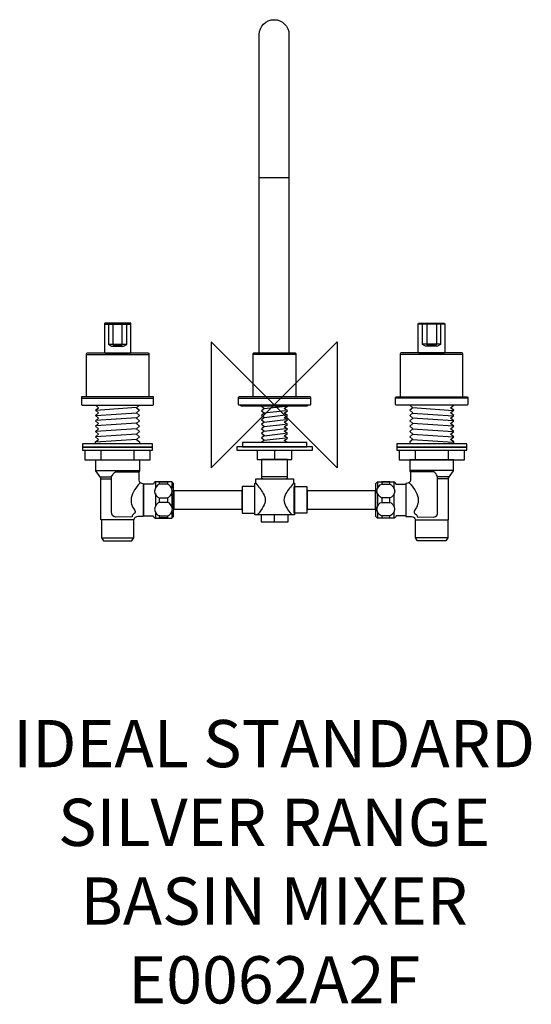
# Model space of a CAD drawing. Units: millimetres. Extents: x -161 to 163, y -381 to 245.
import ezdxf

# ---------------------------------------------------------------- set-up
doc = ezdxf.new("R2010")
doc.units = ezdxf.units.MM
doc.header["$MEASUREMENT"] = 0
for name, color, linetype in [('DETAIL', 2, 'Continuous'), ('ORIGIN', 6, 'Continuous'), ('Text', 7, 'Continuous')]:
    doc.layers.add(name, color=color, linetype=linetype)
doc.styles.add('Fastrack', font='simplex.shx')

# ---------------------------------------------------------------- blocks, each defined once
blk = doc.blocks.new('ORIGIN')
at = {"layer": 'ORIGIN'}
blk.add_lwpolyline([(-20, 20), (-20, -20), (20, 20), (20, -20)], close=True, dxfattribs=at)

msp = doc.modelspace()

# ---------------------------------------------------------------- linework, layer by layer
at = {"layer": 'DETAIL', "color": 8}
for points in [[(-121.64, -26.68), (-77.11, -26.68), (-77.11, -24.7), (-121.64, -24.7), (-121.64, -26.68)], [(77.74, -26.68), (122.27, -26.68), (122.27, -24.7), (77.74, -24.7), (77.74, -26.68)], [(-121.64, -28.76), (-77.11, -28.76), (-77.11, -26.77), (-121.64, -26.77), (-121.64, -28.76)], [(-120.09, -34.8), (-78.67, -34.8), (-78.67, -28.84), (-120.09, -28.84), (-120.09, -34.8)], [(-109.91, -34.8), (-88.85, -34.8), (-88.85, -28.84), (-109.91, -28.84), (-109.91, -34.8)], [(77.74, -28.76), (122.27, -28.76), (122.27, -26.77), (77.74, -26.77), (77.74, -28.76)], [(79.3, -34.8), (120.72, -34.8), (120.72, -28.84), (79.3, -28.84), (79.3, -34.8)], [(89.48, -34.8), (110.54, -34.8), (110.54, -28.84), (89.48, -28.84), (89.48, -34.8)], [(-63.62, -66.2), (-20.29, -66.2), (-20.29, -54.43), (-63.62, -54.43), (-63.62, -66.2)], [(20.86, -66.2), (64.22, -66.2), (64.22, -54.43), (20.86, -54.43), (20.86, -66.2)]]:
    msp.add_lwpolyline(points, close=True, dxfattribs=at)
at = {"layer": 'DETAIL'}
for points, knots in [([(-9.48, 33.37), (-9.48, 33.37), (-9.48, 235.25), (-9.48, 235.25), (-9.48, 235.25), (-9.48, 240.42), (-5.23, 244.65), (-0.03, 244.65), (-0.03, 244.65), (-0.03, 244.65), (-0.03, 244.65), (-0.03, 244.65), (-0.03, 244.65), (5.16, 244.65), (9.41, 240.42), (9.41, 235.25), (9.41, 235.25), (9.41, 235.25), (9.41, 33.37), (9.41, 33.37)], [0, 0, 0, 0, 0.2, 0.2, 0.2, 0.2, 0.4, 0.4, 0.4, 0.4, 0.6, 0.6, 0.6, 0.6, 0.8, 0.8, 0.8, 0.8, 1, 1, 1, 1]), ([(-107.18, 52.03), (-107.18, 52.03), (-91.28, 52.03), (-91.28, 52.03), (-91.28, 52.03), (-91.03, 52.03), (-90.82, 51.82), (-90.82, 51.57), (-90.82, 51.57), (-90.82, 51.57), (-90.82, 33.38), (-90.82, 33.38), (-90.82, 33.38), (-90.82, 33.13), (-91.03, 32.93), (-91.28, 32.93), (-91.28, 32.93), (-91.28, 32.93), (-107.18, 32.93), (-107.18, 32.93), (-107.18, 32.93), (-107.43, 32.93), (-107.63, 33.13), (-107.63, 33.38), (-107.63, 33.38), (-107.63, 33.38), (-107.63, 51.57), (-107.63, 51.57), (-107.63, 51.57), (-107.63, 51.82), (-107.43, 52.03), (-107.18, 52.03)], [0, 0, 0, 0, 0.125, 0.125, 0.125, 0.125, 0.25, 0.25, 0.25, 0.25, 0.375, 0.375, 0.375, 0.375, 0.5, 0.5, 0.5, 0.5, 0.625, 0.625, 0.625, 0.625, 0.75, 0.75, 0.75, 0.75, 0.875, 0.875, 0.875, 0.875, 1, 1, 1, 1]), ([(-105.01, 51.36), (-105.01, 51.36), (-105.01, 38.48), (-105.01, 38.48), (-105.01, 38.48), (-105.01, 38.48), (-103.09, 37.27), (-103.09, 37.27), (-103.09, 37.27), (-103.09, 37.27), (-95.49, 37.27), (-95.49, 37.27), (-95.49, 37.27), (-95.49, 37.27), (-93.45, 38.45), (-93.45, 38.45), (-93.45, 38.45), (-93.45, 38.45), (-93.45, 51.32), (-93.45, 51.32)], [0, 0, 0, 0, 0.2, 0.2, 0.2, 0.2, 0.4, 0.4, 0.4, 0.4, 0.6, 0.6, 0.6, 0.6, 0.8, 0.8, 0.8, 0.8, 1, 1, 1, 1]), ([(-101.92, 52.03), (-101.92, 52.03), (-96.74, 52.03), (-96.74, 52.03), (-96.74, 52.03), (-96.54, 52.03), (-96.37, 51.86), (-96.37, 51.65), (-96.37, 51.65), (-96.37, 51.65), (-96.37, 38.4), (-96.37, 38.4), (-96.37, 38.4), (-96.37, 38.19), (-96.54, 38.03), (-96.74, 38.03), (-96.74, 38.03), (-96.74, 38.03), (-101.92, 38.03), (-101.92, 38.03), (-101.92, 38.03), (-102.12, 38.03), (-102.29, 38.19), (-102.29, 38.4), (-102.29, 38.4), (-102.29, 38.4), (-102.29, 51.65), (-102.29, 51.65), (-102.29, 51.65), (-102.29, 51.86), (-102.12, 52.03), (-101.92, 52.03)], [0, 0, 0, 0, 0.125, 0.125, 0.125, 0.125, 0.25, 0.25, 0.25, 0.25, 0.375, 0.375, 0.375, 0.375, 0.5, 0.5, 0.5, 0.5, 0.625, 0.625, 0.625, 0.625, 0.75, 0.75, 0.75, 0.75, 0.875, 0.875, 0.875, 0.875, 1, 1, 1, 1]), ([(107.81, 52.03), (107.81, 52.03), (91.91, 52.03), (91.91, 52.03), (91.91, 52.03), (91.66, 52.03), (91.45, 51.82), (91.45, 51.57), (91.45, 51.57), (91.45, 51.57), (91.45, 33.38), (91.45, 33.38), (91.45, 33.38), (91.45, 33.13), (91.66, 32.93), (91.91, 32.93), (91.91, 32.93), (91.91, 32.93), (107.81, 32.93), (107.81, 32.93), (107.81, 32.93), (108.06, 32.93), (108.26, 33.13), (108.26, 33.38), (108.26, 33.38), (108.26, 33.38), (108.26, 51.57), (108.26, 51.57), (108.26, 51.57), (108.26, 51.82), (108.06, 52.03), (107.81, 52.03)], [0, 0, 0, 0, 0.125, 0.125, 0.125, 0.125, 0.25, 0.25, 0.25, 0.25, 0.375, 0.375, 0.375, 0.375, 0.5, 0.5, 0.5, 0.5, 0.625, 0.625, 0.625, 0.625, 0.75, 0.75, 0.75, 0.75, 0.875, 0.875, 0.875, 0.875, 1, 1, 1, 1]), ([(105.64, 51.36), (105.64, 51.36), (105.64, 38.48), (105.64, 38.48), (105.64, 38.48), (105.64, 38.48), (103.72, 37.27), (103.72, 37.27), (103.72, 37.27), (103.72, 37.27), (96.12, 37.27), (96.12, 37.27), (96.12, 37.27), (96.12, 37.27), (94.08, 38.45), (94.08, 38.45), (94.08, 38.45), (94.08, 38.45), (94.08, 51.32), (94.08, 51.32)], [0, 0, 0, 0, 0.2, 0.2, 0.2, 0.2, 0.4, 0.4, 0.4, 0.4, 0.6, 0.6, 0.6, 0.6, 0.8, 0.8, 0.8, 0.8, 1, 1, 1, 1]), ([(102.55, 52.03), (102.55, 52.03), (97.37, 52.03), (97.37, 52.03), (97.37, 52.03), (97.17, 52.03), (97, 51.86), (97, 51.65), (97, 51.65), (97, 51.65), (97, 38.4), (97, 38.4), (97, 38.4), (97, 38.19), (97.17, 38.03), (97.37, 38.03), (97.37, 38.03), (97.37, 38.03), (102.55, 38.03), (102.55, 38.03), (102.55, 38.03), (102.75, 38.03), (102.92, 38.19), (102.92, 38.4), (102.92, 38.4), (102.92, 38.4), (102.92, 51.65), (102.92, 51.65), (102.92, 51.65), (102.92, 51.86), (102.75, 52.03), (102.55, 52.03)], [0, 0, 0, 0, 0.125, 0.125, 0.125, 0.125, 0.25, 0.25, 0.25, 0.25, 0.375, 0.375, 0.375, 0.375, 0.5, 0.5, 0.5, 0.5, 0.625, 0.625, 0.625, 0.625, 0.75, 0.75, 0.75, 0.75, 0.875, 0.875, 0.875, 0.875, 1, 1, 1, 1]), ([(-119.09, 5.27), (-119.09, 5.27), (-119.09, 32.41), (-119.09, 32.41), (-119.09, 32.41), (-119.09, 32.76), (-118.81, 33.04), (-118.46, 33.04), (-118.46, 33.04), (-118.46, 33.04), (-80.04, 33.04), (-80.04, 33.04), (-80.04, 33.04), (-79.69, 33.04), (-79.4, 32.76), (-79.4, 32.41), (-79.4, 32.41), (-79.4, 32.41), (-79.4, 5.27), (-79.4, 5.27)], [0, 0, 0, 0, 0.2, 0.2, 0.2, 0.2, 0.4, 0.4, 0.4, 0.4, 0.6, 0.6, 0.6, 0.6, 0.8, 0.8, 0.8, 0.8, 1, 1, 1, 1]), ([(-13.25, 5.31), (-13.25, 5.31), (-13.25, 32.66), (-13.25, 32.66), (-13.25, 32.66), (-13.25, 32.88), (-13.07, 33.06), (-12.85, 33.06), (-12.85, 33.06), (-12.85, 33.06), (13.33, 33.06), (13.33, 33.06), (13.33, 33.06), (13.55, 33.06), (13.73, 32.88), (13.73, 32.66), (13.73, 32.66), (13.73, 32.66), (13.73, 5.18), (13.73, 5.18)], [0, 0, 0, 0, 0.2, 0.2, 0.2, 0.2, 0.4, 0.4, 0.4, 0.4, 0.6, 0.6, 0.6, 0.6, 0.8, 0.8, 0.8, 0.8, 1, 1, 1, 1]), ([(119.72, 5.27), (119.72, 5.27), (119.72, 32.41), (119.72, 32.41), (119.72, 32.41), (119.72, 32.76), (119.44, 33.04), (119.09, 33.04), (119.09, 33.04), (119.09, 33.04), (80.67, 33.04), (80.67, 33.04), (80.67, 33.04), (80.32, 33.04), (80.03, 32.76), (80.03, 32.41), (80.03, 32.41), (80.03, 32.41), (80.03, 5.27), (80.03, 5.27)], [0, 0, 0, 0, 0.2, 0.2, 0.2, 0.2, 0.4, 0.4, 0.4, 0.4, 0.6, 0.6, 0.6, 0.6, 0.8, 0.8, 0.8, 0.8, 1, 1, 1, 1]), ([(-121.84, 5.23), (-121.84, 5.23), (-76.87, 5.23), (-76.87, 5.23), (-76.87, 5.23), (-76.64, 5.23), (-76.45, 5.04), (-76.45, 4.81), (-76.45, 4.81), (-76.45, 4.81), (-76.45, 0.37), (-76.45, 0.37), (-76.45, 0.37), (-76.45, 0.13), (-76.64, -0.06), (-76.87, -0.06), (-76.87, -0.06), (-76.87, -0.06), (-121.84, -0.06), (-121.84, -0.06), (-121.84, -0.06), (-122.07, -0.06), (-122.26, 0.13), (-122.26, 0.37), (-122.26, 0.37), (-122.26, 0.37), (-122.26, 4.81), (-122.26, 4.81), (-122.26, 4.81), (-122.26, 5.04), (-122.07, 5.23), (-121.84, 5.23)], [0, 0, 0, 0, 0.125, 0.125, 0.125, 0.125, 0.25, 0.25, 0.25, 0.25, 0.375, 0.375, 0.375, 0.375, 0.5, 0.5, 0.5, 0.5, 0.625, 0.625, 0.625, 0.625, 0.75, 0.75, 0.75, 0.75, 0.875, 0.875, 0.875, 0.875, 1, 1, 1, 1]), ([(-22.24, 5.15), (-22.24, 5.15), (22.81, 5.15), (22.81, 5.15), (22.81, 5.15), (23.07, 5.15), (23.29, 4.93), (23.29, 4.67), (23.29, 4.67), (23.29, 4.67), (23.29, 0.48), (23.29, 0.48), (23.29, 0.48), (23.29, 0.22), (23.07, 0), (22.81, 0), (22.81, 0), (22.81, 0), (-22.24, 0), (-22.24, 0), (-22.24, 0), (-22.51, 0), (-22.73, 0.22), (-22.73, 0.48), (-22.73, 0.48), (-22.73, 0.48), (-22.73, 4.67), (-22.73, 4.67), (-22.73, 4.67), (-22.73, 4.93), (-22.51, 5.15), (-22.24, 5.15)], [0, 0, 0, 0, 0.125, 0.125, 0.125, 0.125, 0.25, 0.25, 0.25, 0.25, 0.375, 0.375, 0.375, 0.375, 0.5, 0.5, 0.5, 0.5, 0.625, 0.625, 0.625, 0.625, 0.75, 0.75, 0.75, 0.75, 0.875, 0.875, 0.875, 0.875, 1, 1, 1, 1]), ([(122.46, 5.23), (122.46, 5.23), (77.5, 5.23), (77.5, 5.23), (77.5, 5.23), (77.27, 5.23), (77.08, 5.04), (77.08, 4.81), (77.08, 4.81), (77.08, 4.81), (77.08, 0.37), (77.08, 0.37), (77.08, 0.37), (77.08, 0.13), (77.27, -0.06), (77.5, -0.06), (77.5, -0.06), (77.5, -0.06), (122.46, -0.06), (122.46, -0.06), (122.46, -0.06), (122.7, -0.06), (122.89, 0.13), (122.89, 0.37), (122.89, 0.37), (122.89, 0.37), (122.89, 4.81), (122.89, 4.81), (122.89, 4.81), (122.89, 5.04), (122.7, 5.23), (122.46, 5.23)], [0, 0, 0, 0, 0.125, 0.125, 0.125, 0.125, 0.25, 0.25, 0.25, 0.25, 0.375, 0.375, 0.375, 0.375, 0.5, 0.5, 0.5, 0.5, 0.625, 0.625, 0.625, 0.625, 0.75, 0.75, 0.75, 0.75, 0.875, 0.875, 0.875, 0.875, 1, 1, 1, 1])]:
    msp.add_open_spline(points, degree=3, knots=knots, dxfattribs=at)
for points in [[(-9.4, 144.49), (-9.4, 144.49), (9.82, 144.49), (9.82, 144.49)], [(-107.72, 51.32), (-107.72, 51.32), (-90.78, 51.32), (-90.78, 51.32)], [(108.35, 51.32), (108.35, 51.32), (91.41, 51.32), (91.41, 51.32)], [(-105.01, 38.61), (-105.01, 38.61), (-93.45, 38.61), (-93.45, 38.61)], [(105.64, 38.61), (105.64, 38.61), (94.08, 38.61), (94.08, 38.61)], [(-119.09, 32.09), (-119.09, 32.09), (-79.4, 32.09), (-79.4, 32.09)], [(-13.25, 32.34), (-13.25, 32.34), (13.81, 32.34), (13.81, 32.34)], [(119.72, 32.09), (119.72, 32.09), (80.03, 32.09), (80.03, 32.09)], [(-122.26, 4.39), (-122.26, 4.39), (-76.55, 4.39), (-76.55, 4.39)], [(-22.73, 4.26), (-22.73, 4.26), (23.29, 4.26), (23.29, 4.26)], [(122.89, 4.39), (122.89, 4.39), (77.18, 4.39), (77.18, 4.39)]]:
    msp.add_open_spline(points, degree=3, dxfattribs=at)
at = {"layer": 'DETAIL', "color": 8}
for points, knots in [([(21.28, 0.1), (21.28, 0.1), (21.28, -0.24), (21.28, -0.24), (21.28, -0.24), (21.28, -0.55), (21.03, -0.8), (20.72, -0.8), (20.72, -0.8), (20.72, -0.8), (-20.72, -0.8), (-20.72, -0.8), (-20.72, -0.8), (-21.03, -0.8), (-21.28, -0.55), (-21.28, -0.24), (-21.28, -0.24), (-21.28, -0.24), (-21.28, 0.1), (-21.28, 0.1)], [0, 0, 0, 0, 0.2, 0.2, 0.2, 0.2, 0.4, 0.4, 0.4, 0.4, 0.6, 0.6, 0.6, 0.6, 0.8, 0.8, 0.8, 0.8, 1, 1, 1, 1]), ([(-113.29, -24.68), (-113.29, -24.68), (-113.29, -23.48), (-113.29, -23.48), (-113.29, -23.48), (-113.29, -23.48), (-111.33, -21.81), (-111.33, -21.81), (-111.33, -21.81), (-111.33, -21.81), (-113.29, -20.13), (-113.29, -20.13), (-113.29, -20.13), (-113.29, -20.13), (-111.33, -18.46), (-111.33, -18.46), (-111.33, -18.46), (-111.33, -18.46), (-113.29, -16.78), (-113.29, -16.78), (-113.29, -16.78), (-113.29, -16.78), (-111.33, -15.11), (-111.33, -15.11), (-111.33, -15.11), (-111.33, -15.11), (-113.29, -13.43), (-113.29, -13.43), (-113.29, -13.43), (-113.29, -13.43), (-111.33, -11.76), (-111.33, -11.76), (-111.33, -11.76), (-111.33, -11.76), (-113.29, -10.09), (-113.29, -10.09), (-113.29, -10.09), (-113.29, -10.09), (-111.33, -8.41), (-111.33, -8.41), (-111.33, -8.41), (-111.33, -8.41), (-113.29, -6.74), (-113.29, -6.74), (-113.29, -6.74), (-113.29, -6.74), (-111.33, -5.06), (-111.33, -5.06), (-111.33, -5.06), (-111.33, -5.06), (-113.29, -3.39), (-113.29, -3.39), (-113.29, -3.39), (-113.29, -3.39), (-111.33, -1.71), (-111.33, -1.71), (-111.33, -1.71), (-111.33, -1.71), (-113.29, -0.04), (-113.29, -0.04), (-113.29, -0.04), (-113.29, -0.04), (-85.38, -0.04), (-85.38, -0.04), (-85.38, -0.04), (-85.38, -0.04), (-87.33, -1.71), (-87.33, -1.71), (-87.33, -1.71), (-87.33, -1.71), (-85.38, -3.39), (-85.38, -3.39), (-85.38, -3.39), (-85.38, -3.39), (-87.33, -5.06), (-87.33, -5.06), (-87.33, -5.06), (-87.33, -5.06), (-85.38, -6.74), (-85.38, -6.74), (-85.38, -6.74), (-85.38, -6.74), (-87.33, -8.41), (-87.33, -8.41), (-87.33, -8.41), (-87.33, -8.41), (-85.38, -10.09), (-85.38, -10.09), (-85.38, -10.09), (-85.38, -10.09), (-87.33, -11.76), (-87.33, -11.76), (-87.33, -11.76), (-87.33, -11.76), (-85.38, -13.43), (-85.38, -13.43), (-85.38, -13.43), (-85.38, -13.43), (-87.33, -15.11), (-87.33, -15.11), (-87.33, -15.11), (-87.33, -15.11), (-85.38, -16.78), (-85.38, -16.78), (-85.38, -16.78), (-85.38, -16.78), (-87.33, -18.46), (-87.33, -18.46), (-87.33, -18.46), (-87.33, -18.46), (-85.38, -20.13), (-85.38, -20.13), (-85.38, -20.13), (-85.38, -20.13), (-87.33, -21.81), (-87.33, -21.81), (-87.33, -21.81), (-87.33, -21.81), (-85.38, -23.48), (-85.38, -23.48), (-85.38, -23.48), (-85.38, -23.48), (-85.38, -24.68), (-85.38, -24.68)], [0, 0, 0, 0, 0.032258, 0.032258, 0.032258, 0.032258, 0.064516, 0.064516, 0.064516, 0.064516, 0.096774, 0.096774, 0.096774, 0.096774, 0.129032, 0.129032, 0.129032, 0.129032, 0.16129, 0.16129, 0.16129, 0.16129, 0.193548, 0.193548, 0.193548, 0.193548, 0.225806, 0.225806, 0.225806, 0.225806, 0.258065, 0.258065, 0.258065, 0.258065, 0.290323, 0.290323, 0.290323, 0.290323, 0.322581, 0.322581, 0.322581, 0.322581, 0.354839, 0.354839, 0.354839, 0.354839, 0.387097, 0.387097, 0.387097, 0.387097, 0.419355, 0.419355, 0.419355, 0.419355, 0.451613, 0.451613, 0.451613, 0.451613, 0.483871, 0.483871, 0.483871, 0.483871, 0.516129, 0.516129, 0.516129, 0.516129, 0.548387, 0.548387, 0.548387, 0.548387, 0.580645, 0.580645, 0.580645, 0.580645, 0.612903, 0.612903, 0.612903, 0.612903, 0.645161, 0.645161, 0.645161, 0.645161, 0.677419, 0.677419, 0.677419, 0.677419, 0.709677, 0.709677, 0.709677, 0.709677, 0.741935, 0.741935, 0.741935, 0.741935, 0.774194, 0.774194, 0.774194, 0.774194, 0.806452, 0.806452, 0.806452, 0.806452, 0.83871, 0.83871, 0.83871, 0.83871, 0.870968, 0.870968, 0.870968, 0.870968, 0.903226, 0.903226, 0.903226, 0.903226, 0.935484, 0.935484, 0.935484, 0.935484, 0.967742, 0.967742, 0.967742, 0.967742, 1, 1, 1, 1]), ([(-8.06, -0.82), (-8.06, -0.82), (8.43, -0.82), (8.43, -0.82), (8.43, -0.82), (8.43, -0.82), (6.29, -2.27), (6.29, -2.27), (6.29, -2.27), (6.29, -2.27), (8.43, -3.71), (8.43, -3.71), (8.43, -3.71), (8.43, -3.71), (6.29, -5.16), (6.29, -5.16), (6.29, -5.16), (6.29, -5.16), (8.43, -6.6), (8.43, -6.6), (8.43, -6.6), (8.43, -6.6), (6.29, -8.05), (6.29, -8.05), (6.29, -8.05), (6.29, -8.05), (8.43, -9.49), (8.43, -9.49), (8.43, -9.49), (8.43, -9.49), (6.29, -10.94), (6.29, -10.94), (6.29, -10.94), (6.29, -10.94), (8.43, -12.38), (8.43, -12.38), (8.43, -12.38), (8.43, -12.38), (6.29, -13.83), (6.29, -13.83), (6.29, -13.83), (6.29, -13.83), (8.43, -15.28), (8.43, -15.28), (8.43, -15.28), (8.43, -15.28), (6.29, -16.72), (6.29, -16.72), (6.29, -16.72), (6.29, -16.72), (8.43, -18.17), (8.43, -18.17), (8.43, -18.17), (8.43, -18.17), (6.29, -19.61), (6.29, -19.61), (6.29, -19.61), (6.29, -19.61), (8.43, -21.06), (8.43, -21.06), (8.43, -21.06), (8.43, -21.06), (6.29, -22.5), (6.29, -22.5), (6.29, -22.5), (6.29, -22.5), (8.12, -23.7), (8.12, -23.7), (8.12, -23.7), (8.12, -23.7), (-8.06, -23.67), (-8.06, -23.67), (-8.06, -23.67), (-8.06, -23.67), (-6.1, -22.24), (-6.1, -22.24), (-6.1, -22.24), (-6.1, -22.24), (-8.06, -20.81), (-8.06, -20.81), (-8.06, -20.81), (-8.06, -20.81), (-6.1, -19.38), (-6.1, -19.38), (-6.1, -19.38), (-6.1, -19.38), (-8.06, -17.96), (-8.06, -17.96), (-8.06, -17.96), (-8.06, -17.96), (-6.1, -16.53), (-6.1, -16.53), (-6.1, -16.53), (-6.1, -16.53), (-8.06, -15.1), (-8.06, -15.1), (-8.06, -15.1), (-8.06, -15.1), (-6.1, -13.67), (-6.1, -13.67), (-6.1, -13.67), (-6.1, -13.67), (-8.06, -12.24), (-8.06, -12.24), (-8.06, -12.24), (-8.06, -12.24), (-6.1, -10.82), (-6.1, -10.82), (-6.1, -10.82), (-6.1, -10.82), (-8.06, -9.39), (-8.06, -9.39), (-8.06, -9.39), (-8.06, -9.39), (-6.1, -7.96), (-6.1, -7.96), (-6.1, -7.96), (-6.1, -7.96), (-8.06, -6.53), (-8.06, -6.53), (-8.06, -6.53), (-8.06, -6.53), (-6.1, -5.11), (-6.1, -5.11), (-6.1, -5.11), (-6.1, -5.11), (-8.06, -3.68), (-8.06, -3.68), (-8.06, -3.68), (-8.06, -3.68), (-6.1, -2.25), (-6.1, -2.25), (-6.1, -2.25), (-6.1, -2.25), (-8.06, -0.82), (-8.06, -0.82)], [0, 0, 0, 0, 0.029412, 0.029412, 0.029412, 0.029412, 0.058824, 0.058824, 0.058824, 0.058824, 0.088235, 0.088235, 0.088235, 0.088235, 0.117647, 0.117647, 0.117647, 0.117647, 0.147059, 0.147059, 0.147059, 0.147059, 0.176471, 0.176471, 0.176471, 0.176471, 0.205882, 0.205882, 0.205882, 0.205882, 0.235294, 0.235294, 0.235294, 0.235294, 0.264706, 0.264706, 0.264706, 0.264706, 0.294118, 0.294118, 0.294118, 0.294118, 0.323529, 0.323529, 0.323529, 0.323529, 0.352941, 0.352941, 0.352941, 0.352941, 0.382353, 0.382353, 0.382353, 0.382353, 0.411765, 0.411765, 0.411765, 0.411765, 0.441176, 0.441176, 0.441176, 0.441176, 0.470588, 0.470588, 0.470588, 0.470588, 0.5, 0.5, 0.5, 0.5, 0.529412, 0.529412, 0.529412, 0.529412, 0.558824, 0.558824, 0.558824, 0.558824, 0.588235, 0.588235, 0.588235, 0.588235, 0.617647, 0.617647, 0.617647, 0.617647, 0.647059, 0.647059, 0.647059, 0.647059, 0.676471, 0.676471, 0.676471, 0.676471, 0.705882, 0.705882, 0.705882, 0.705882, 0.735294, 0.735294, 0.735294, 0.735294, 0.764706, 0.764706, 0.764706, 0.764706, 0.794118, 0.794118, 0.794118, 0.794118, 0.823529, 0.823529, 0.823529, 0.823529, 0.852941, 0.852941, 0.852941, 0.852941, 0.882353, 0.882353, 0.882353, 0.882353, 0.911765, 0.911765, 0.911765, 0.911765, 0.941176, 0.941176, 0.941176, 0.941176, 0.970588, 0.970588, 0.970588, 0.970588, 1, 1, 1, 1]), ([(113.92, -24.68), (113.92, -24.68), (113.92, -23.48), (113.92, -23.48), (113.92, -23.48), (113.92, -23.48), (111.96, -21.81), (111.96, -21.81), (111.96, -21.81), (111.96, -21.81), (113.92, -20.13), (113.92, -20.13), (113.92, -20.13), (113.92, -20.13), (111.96, -18.46), (111.96, -18.46), (111.96, -18.46), (111.96, -18.46), (113.92, -16.78), (113.92, -16.78), (113.92, -16.78), (113.92, -16.78), (111.96, -15.11), (111.96, -15.11), (111.96, -15.11), (111.96, -15.11), (113.92, -13.43), (113.92, -13.43), (113.92, -13.43), (113.92, -13.43), (111.96, -11.76), (111.96, -11.76), (111.96, -11.76), (111.96, -11.76), (113.92, -10.09), (113.92, -10.09), (113.92, -10.09), (113.92, -10.09), (111.96, -8.41), (111.96, -8.41), (111.96, -8.41), (111.96, -8.41), (113.92, -6.74), (113.92, -6.74), (113.92, -6.74), (113.92, -6.74), (111.96, -5.06), (111.96, -5.06), (111.96, -5.06), (111.96, -5.06), (113.92, -3.39), (113.92, -3.39), (113.92, -3.39), (113.92, -3.39), (111.96, -1.71), (111.96, -1.71), (111.96, -1.71), (111.96, -1.71), (113.92, -0.04), (113.92, -0.04), (113.92, -0.04), (113.92, -0.04), (86.01, -0.04), (86.01, -0.04), (86.01, -0.04), (86.01, -0.04), (87.96, -1.71), (87.96, -1.71), (87.96, -1.71), (87.96, -1.71), (86.01, -3.39), (86.01, -3.39), (86.01, -3.39), (86.01, -3.39), (87.96, -5.06), (87.96, -5.06), (87.96, -5.06), (87.96, -5.06), (86.01, -6.74), (86.01, -6.74), (86.01, -6.74), (86.01, -6.74), (87.96, -8.41), (87.96, -8.41), (87.96, -8.41), (87.96, -8.41), (86.01, -10.09), (86.01, -10.09), (86.01, -10.09), (86.01, -10.09), (87.96, -11.76), (87.96, -11.76), (87.96, -11.76), (87.96, -11.76), (86.01, -13.43), (86.01, -13.43), (86.01, -13.43), (86.01, -13.43), (87.96, -15.11), (87.96, -15.11), (87.96, -15.11), (87.96, -15.11), (86.01, -16.78), (86.01, -16.78), (86.01, -16.78), (86.01, -16.78), (87.96, -18.46), (87.96, -18.46), (87.96, -18.46), (87.96, -18.46), (86.01, -20.13), (86.01, -20.13), (86.01, -20.13), (86.01, -20.13), (87.96, -21.81), (87.96, -21.81), (87.96, -21.81), (87.96, -21.81), (86.01, -23.48), (86.01, -23.48), (86.01, -23.48), (86.01, -23.48), (86.01, -24.68), (86.01, -24.68)], [0, 0, 0, 0, 0.032258, 0.032258, 0.032258, 0.032258, 0.064516, 0.064516, 0.064516, 0.064516, 0.096774, 0.096774, 0.096774, 0.096774, 0.129032, 0.129032, 0.129032, 0.129032, 0.16129, 0.16129, 0.16129, 0.16129, 0.193548, 0.193548, 0.193548, 0.193548, 0.225806, 0.225806, 0.225806, 0.225806, 0.258065, 0.258065, 0.258065, 0.258065, 0.290323, 0.290323, 0.290323, 0.290323, 0.322581, 0.322581, 0.322581, 0.322581, 0.354839, 0.354839, 0.354839, 0.354839, 0.387097, 0.387097, 0.387097, 0.387097, 0.419355, 0.419355, 0.419355, 0.419355, 0.451613, 0.451613, 0.451613, 0.451613, 0.483871, 0.483871, 0.483871, 0.483871, 0.516129, 0.516129, 0.516129, 0.516129, 0.548387, 0.548387, 0.548387, 0.548387, 0.580645, 0.580645, 0.580645, 0.580645, 0.612903, 0.612903, 0.612903, 0.612903, 0.645161, 0.645161, 0.645161, 0.645161, 0.677419, 0.677419, 0.677419, 0.677419, 0.709677, 0.709677, 0.709677, 0.709677, 0.741935, 0.741935, 0.741935, 0.741935, 0.774194, 0.774194, 0.774194, 0.774194, 0.806452, 0.806452, 0.806452, 0.806452, 0.83871, 0.83871, 0.83871, 0.83871, 0.870968, 0.870968, 0.870968, 0.870968, 0.903226, 0.903226, 0.903226, 0.903226, 0.935484, 0.935484, 0.935484, 0.935484, 0.967742, 0.967742, 0.967742, 0.967742, 1, 1, 1, 1]), ([(-20.15, -23.73), (-20.15, -23.73), (20.64, -23.73), (20.64, -23.73), (20.64, -23.73), (20.64, -23.73), (20.64, -26.63), (20.64, -26.63), (20.64, -26.63), (20.64, -26.63), (-20.15, -26.63), (-20.15, -26.63), (-20.15, -26.63), (-20.15, -26.63), (-20.15, -23.73), (-20.15, -23.73)], [0, 0, 0, 0, 0.25, 0.25, 0.25, 0.25, 0.5, 0.5, 0.5, 0.5, 0.75, 0.75, 0.75, 0.75, 1, 1, 1, 1]), ([(-23.66, -26.63), (-23.66, -26.63), (24.33, -26.63), (24.33, -26.63), (24.33, -26.63), (24.33, -26.63), (24.33, -28.74), (24.33, -28.74), (24.33, -28.74), (24.33, -28.74), (-23.66, -28.74), (-23.66, -28.74), (-23.66, -28.74), (-23.66, -28.74), (-23.66, -26.63), (-23.66, -26.63)], [0, 0, 0, 0, 0.25, 0.25, 0.25, 0.25, 0.5, 0.5, 0.5, 0.5, 0.75, 0.75, 0.75, 0.75, 1, 1, 1, 1]), ([(-10.76, -28.83), (-10.76, -28.83), (11.17, -28.83), (11.17, -28.83), (11.17, -28.83), (11.17, -28.83), (11.17, -34.63), (11.17, -34.63), (11.17, -34.63), (11.17, -34.63), (-10.76, -34.63), (-10.76, -34.63), (-10.76, -34.63), (-10.76, -34.63), (-10.76, -28.83), (-10.76, -28.83)], [0, 0, 0, 0, 0.25, 0.25, 0.25, 0.25, 0.5, 0.5, 0.5, 0.5, 0.75, 0.75, 0.75, 0.75, 1, 1, 1, 1]), ([(-85.37, -34.71), (-85.37, -34.71), (-113.22, -34.81), (-113.22, -34.81), (-113.22, -34.81), (-113.22, -34.81), (-113.22, -41.78), (-113.22, -41.78), (-113.22, -41.78), (-113.22, -41.78), (-109.9, -46.28), (-109.9, -46.28), (-109.9, -46.28), (-109.9, -46.28), (-109.9, -72.83), (-109.9, -72.83), (-109.9, -72.83), (-109.9, -72.83), (-89.04, -72.83), (-89.04, -72.83), (-89.04, -72.83), (-88.8, -71.8), (-87.62, -71.01), (-86.55, -70.81), (-86.55, -70.81), (-86.55, -70.81), (-82.99, -70.81), (-82.99, -70.81), (-82.99, -70.81), (-82.99, -70.81), (-82.99, -49.95), (-82.99, -49.95), (-82.99, -49.95), (-84.77, -49.83), (-85.84, -49.01), (-85.84, -47.82), (-85.84, -47.82), (-85.84, -47.82), (-85.84, -42.84), (-85.84, -42.84), (-85.84, -42.84), (-85.84, -42.84), (-85.37, -41.78), (-85.37, -41.78), (-85.37, -41.78), (-85.37, -41.78), (-85.37, -34.71), (-85.37, -34.71)], [0, 0, 0, 0, 0.083333, 0.083333, 0.083333, 0.083333, 0.166667, 0.166667, 0.166667, 0.166667, 0.25, 0.25, 0.25, 0.25, 0.333333, 0.333333, 0.333333, 0.333333, 0.416667, 0.416667, 0.416667, 0.416667, 0.5, 0.5, 0.5, 0.5, 0.583333, 0.583333, 0.583333, 0.583333, 0.666667, 0.666667, 0.666667, 0.666667, 0.75, 0.75, 0.75, 0.75, 0.833333, 0.833333, 0.833333, 0.833333, 0.916667, 0.916667, 0.916667, 0.916667, 1, 1, 1, 1]), ([(-8.06, -34.62), (-8.06, -34.62), (8.43, -34.62), (8.43, -34.62), (8.43, -34.62), (8.43, -34.62), (8.43, -46.37), (8.43, -46.37), (8.43, -46.37), (8.43, -46.37), (7.13, -46.87), (7.13, -46.87), (7.13, -46.87), (7.13, -46.87), (-6.81, -46.87), (-6.81, -46.87), (-6.81, -46.87), (-6.81, -46.87), (-8.06, -46.37), (-8.06, -46.37), (-8.06, -46.37), (-8.06, -46.37), (-8.06, -34.62), (-8.06, -34.62)], [0, 0, 0, 0, 0.166667, 0.166667, 0.166667, 0.166667, 0.333333, 0.333333, 0.333333, 0.333333, 0.5, 0.5, 0.5, 0.5, 0.666667, 0.666667, 0.666667, 0.666667, 0.833333, 0.833333, 0.833333, 0.833333, 1, 1, 1, 1]), ([(86, -34.71), (86, -34.71), (113.85, -34.81), (113.85, -34.81), (113.85, -34.81), (113.85, -34.81), (113.85, -41.78), (113.85, -41.78), (113.85, -41.78), (113.85, -41.78), (110.53, -46.28), (110.53, -46.28), (110.53, -46.28), (110.53, -46.28), (110.53, -72.83), (110.53, -72.83), (110.53, -72.83), (110.53, -72.83), (89.67, -72.83), (89.67, -72.83), (89.67, -72.83), (89.43, -71.8), (88.25, -71.01), (87.18, -70.81), (87.18, -70.81), (87.18, -70.81), (83.62, -70.81), (83.62, -70.81), (83.62, -70.81), (83.62, -70.81), (83.62, -49.95), (83.62, -49.95), (83.62, -49.95), (85.4, -49.83), (86.47, -49.01), (86.47, -47.82), (86.47, -47.82), (86.47, -47.82), (86.47, -42.84), (86.47, -42.84), (86.47, -42.84), (86.47, -42.84), (86, -41.78), (86, -41.78), (86, -41.78), (86, -41.78), (86, -34.71), (86, -34.71)], [0, 0, 0, 0, 0.083333, 0.083333, 0.083333, 0.083333, 0.166667, 0.166667, 0.166667, 0.166667, 0.25, 0.25, 0.25, 0.25, 0.333333, 0.333333, 0.333333, 0.333333, 0.416667, 0.416667, 0.416667, 0.416667, 0.5, 0.5, 0.5, 0.5, 0.583333, 0.583333, 0.583333, 0.583333, 0.666667, 0.666667, 0.666667, 0.666667, 0.75, 0.75, 0.75, 0.75, 0.833333, 0.833333, 0.833333, 0.833333, 0.916667, 0.916667, 0.916667, 0.916667, 1, 1, 1, 1]), ([(-85, -49.36), (-87.78, -52.3), (-90.01, -55.42), (-90.66, -58.98), (-90.66, -58.98), (-91.16, -61.7), (-90.26, -64.42), (-88.45, -67), (-88.45, -67), (-87, -68.92), (-90.59, -69.31), (-90.11, -71.09), (-90.11, -71.09), (-90.11, -71.09), (-100.47, -71.15), (-100.47, -71.15), (-100.47, -71.15), (-102.46, -71.17), (-103.1, -69.45), (-103.1, -67.83), (-103.1, -67.83), (-103.1, -67.83), (-103.1, -45.49), (-103.1, -45.49), (-103.1, -45.49), (-103.1, -45.49), (-102.4, -44.31), (-102.4, -44.31), (-102.4, -44.31), (-101.8, -43.28), (-101.05, -42.37), (-99.85, -42.37), (-99.85, -42.37), (-99.85, -42.37), (-85.76, -42.37), (-85.76, -42.37)], [0, 0, 0, 0, 0.111111, 0.111111, 0.111111, 0.111111, 0.222222, 0.222222, 0.222222, 0.222222, 0.333333, 0.333333, 0.333333, 0.333333, 0.444444, 0.444444, 0.444444, 0.444444, 0.555556, 0.555556, 0.555556, 0.555556, 0.666667, 0.666667, 0.666667, 0.666667, 0.777778, 0.777778, 0.777778, 0.777778, 0.888889, 0.888889, 0.888889, 0.888889, 1, 1, 1, 1]), ([(85.63, -49.36), (88.41, -52.3), (90.64, -55.42), (91.29, -58.98), (91.29, -58.98), (91.79, -61.7), (90.89, -64.42), (89.08, -67), (89.08, -67), (87.63, -68.92), (91.22, -69.31), (90.74, -71.09), (90.74, -71.09), (90.74, -71.09), (101.1, -71.15), (101.1, -71.15), (101.1, -71.15), (103.09, -71.17), (103.72, -69.45), (103.72, -67.83), (103.72, -67.83), (103.72, -67.83), (103.72, -45.49), (103.72, -45.49), (103.72, -45.49), (103.72, -45.49), (103.03, -44.31), (103.03, -44.31), (103.03, -44.31), (102.43, -43.28), (101.68, -42.37), (100.48, -42.37), (100.48, -42.37), (100.48, -42.37), (86.39, -42.37), (86.39, -42.37)], [0, 0, 0, 0, 0.111111, 0.111111, 0.111111, 0.111111, 0.222222, 0.222222, 0.222222, 0.222222, 0.333333, 0.333333, 0.333333, 0.333333, 0.444444, 0.444444, 0.444444, 0.444444, 0.555556, 0.555556, 0.555556, 0.555556, 0.666667, 0.666667, 0.666667, 0.666667, 0.777778, 0.777778, 0.777778, 0.777778, 0.888889, 0.888889, 0.888889, 0.888889, 1, 1, 1, 1]), ([(-82.88, -50.31), (-82.88, -50.31), (-76.59, -50.31), (-76.59, -50.31), (-76.59, -50.31), (-76.5, -49.41), (-75.83, -48.75), (-75.01, -48.77), (-75.01, -48.77), (-75.01, -48.77), (-64.86, -48.81), (-64.86, -48.81), (-64.86, -48.81), (-64.86, -48.81), (-63.83, -49.86), (-63.83, -49.86), (-63.83, -49.86), (-63.83, -49.86), (-63.8, -70.74), (-63.8, -70.74), (-63.8, -70.74), (-63.8, -70.74), (-64.86, -71.76), (-64.86, -71.76), (-64.86, -71.76), (-64.86, -71.76), (-75.43, -71.76), (-75.43, -71.76), (-75.43, -71.76), (-76.04, -71.76), (-76.64, -70.89), (-76.72, -70.46), (-76.72, -70.46), (-76.72, -70.46), (-82.88, -70.46), (-82.88, -70.46), (-82.88, -70.46), (-82.88, -70.46), (-82.88, -50.31), (-82.88, -50.31)], [0, 0, 0, 0, 0.1, 0.1, 0.1, 0.1, 0.2, 0.2, 0.2, 0.2, 0.3, 0.3, 0.3, 0.3, 0.4, 0.4, 0.4, 0.4, 0.5, 0.5, 0.5, 0.5, 0.6, 0.6, 0.6, 0.6, 0.7, 0.7, 0.7, 0.7, 0.8, 0.8, 0.8, 0.8, 0.9, 0.9, 0.9, 0.9, 1, 1, 1, 1]), ([(-72.74, -50.32), (-72.74, -50.32), (-72.74, -48.8), (-72.74, -48.8), (-72.74, -48.8), (-72.74, -48.8), (-67.63, -48.8), (-67.63, -48.8), (-67.63, -48.8), (-67.63, -48.8), (-67.63, -50.32), (-67.63, -50.32)], [0, 0, 0, 0, 0.333333, 0.333333, 0.333333, 0.333333, 0.666667, 0.666667, 0.666667, 0.666667, 1, 1, 1, 1]), ([(0.3, -69.82), (0.3, -69.82), (12.93, -69.82), (12.93, -69.82), (12.93, -69.82), (12.93, -69.82), (12.93, -49.73), (12.93, -49.73), (12.93, -49.73), (12.93, -49.73), (12.19, -49.73), (12.19, -49.73), (12.19, -49.73), (12.19, -49.73), (12.19, -46.91), (12.19, -46.91), (12.19, -46.91), (12.19, -46.91), (0.3, -46.91), (0.3, -46.91), (0.3, -46.91), (0.3, -46.91), (-11.59, -46.91), (-11.59, -46.91), (-11.59, -46.91), (-11.59, -46.91), (-11.59, -49.73), (-11.59, -49.73), (-11.59, -49.73), (-11.59, -49.73), (-12.33, -49.73), (-12.33, -49.73), (-12.33, -49.73), (-12.33, -49.73), (-12.33, -69.82), (-12.33, -69.82), (-12.33, -69.82), (-12.33, -69.82), (0.3, -69.82), (0.3, -69.82)], [0, 0, 0, 0, 0.1, 0.1, 0.1, 0.1, 0.2, 0.2, 0.2, 0.2, 0.3, 0.3, 0.3, 0.3, 0.4, 0.4, 0.4, 0.4, 0.5, 0.5, 0.5, 0.5, 0.6, 0.6, 0.6, 0.6, 0.7, 0.7, 0.7, 0.7, 0.8, 0.8, 0.8, 0.8, 0.9, 0.9, 0.9, 0.9, 1, 1, 1, 1]), ([(-11.7, -49.73), (-9.86, -51.77), (-8.24, -53.94), (-6.87, -56.21), (-6.87, -56.21), (-5.2, -58.97), (-5.2, -61.6), (-6.87, -64.5), (-6.87, -64.5), (-7.87, -66.26), (-9.14, -68.04), (-10.74, -69.71)], [0, 0, 0, 0, 0.333333, 0.333333, 0.333333, 0.333333, 0.666667, 0.666667, 0.666667, 0.666667, 1, 1, 1, 1]), ([(12.29, -49.73), (10.45, -51.77), (8.84, -53.94), (7.46, -56.21), (7.46, -56.21), (5.79, -58.97), (5.8, -61.6), (7.46, -64.5), (7.46, -64.5), (8.47, -66.26), (9.74, -68.04), (11.34, -69.71)], [0, 0, 0, 0, 0.333333, 0.333333, 0.333333, 0.333333, 0.666667, 0.666667, 0.666667, 0.666667, 1, 1, 1, 1]), ([(83.51, -50.31), (83.51, -50.31), (77.22, -50.31), (77.22, -50.31), (77.22, -50.31), (77.13, -49.41), (76.46, -48.75), (75.64, -48.77), (75.64, -48.77), (75.64, -48.77), (65.49, -48.81), (65.49, -48.81), (65.49, -48.81), (65.49, -48.81), (64.46, -49.86), (64.46, -49.86), (64.46, -49.86), (64.46, -49.86), (64.43, -70.74), (64.43, -70.74), (64.43, -70.74), (64.43, -70.74), (65.49, -71.76), (65.49, -71.76), (65.49, -71.76), (65.49, -71.76), (76.06, -71.76), (76.06, -71.76), (76.06, -71.76), (76.67, -71.76), (77.27, -70.89), (77.35, -70.46), (77.35, -70.46), (77.35, -70.46), (83.51, -70.46), (83.51, -70.46), (83.51, -70.46), (83.51, -70.46), (83.51, -50.31), (83.51, -50.31)], [0, 0, 0, 0, 0.1, 0.1, 0.1, 0.1, 0.2, 0.2, 0.2, 0.2, 0.3, 0.3, 0.3, 0.3, 0.4, 0.4, 0.4, 0.4, 0.5, 0.5, 0.5, 0.5, 0.6, 0.6, 0.6, 0.6, 0.7, 0.7, 0.7, 0.7, 0.8, 0.8, 0.8, 0.8, 0.9, 0.9, 0.9, 0.9, 1, 1, 1, 1]), ([(73.37, -50.32), (73.37, -50.32), (73.37, -48.8), (73.37, -48.8), (73.37, -48.8), (73.37, -48.8), (68.26, -48.8), (68.26, -48.8), (68.26, -48.8), (68.26, -48.8), (68.26, -50.32), (68.26, -50.32)], [0, 0, 0, 0, 0.333333, 0.333333, 0.333333, 0.333333, 0.666667, 0.666667, 0.666667, 0.666667, 1, 1, 1, 1]), ([(-72.84, -50.34), (-72.84, -50.34), (-67.63, -50.34), (-67.63, -50.34), (-67.63, -50.34), (-66.58, -50.34), (-64.67, -52.59), (-64.62, -54.62), (-64.62, -54.62), (-64.57, -56.64), (-66.73, -58.96), (-67.58, -58.95), (-67.58, -58.95), (-67.58, -58.95), (-72.84, -58.9), (-72.84, -58.9), (-72.84, -58.9), (-73.98, -58.89), (-75.94, -56.76), (-75.89, -54.71), (-75.89, -54.71), (-75.85, -52.66), (-73.74, -50.34), (-72.84, -50.34)], [0, 0, 0, 0, 0.166667, 0.166667, 0.166667, 0.166667, 0.333333, 0.333333, 0.333333, 0.333333, 0.5, 0.5, 0.5, 0.5, 0.666667, 0.666667, 0.666667, 0.666667, 0.833333, 0.833333, 0.833333, 0.833333, 1, 1, 1, 1]), ([(-20.24, -51.78), (-20.24, -51.78), (-12.17, -51.78), (-12.17, -51.78), (-12.17, -51.78), (-12.17, -51.78), (-12.17, -68.67), (-12.17, -68.67), (-12.17, -68.67), (-12.17, -68.67), (-20.24, -68.67), (-20.24, -68.67), (-20.24, -68.67), (-20.24, -68.67), (-20.24, -51.78), (-20.24, -51.78)], [0, 0, 0, 0, 0.25, 0.25, 0.25, 0.25, 0.5, 0.5, 0.5, 0.5, 0.75, 0.75, 0.75, 0.75, 1, 1, 1, 1]), ([(20.84, -51.78), (20.84, -51.78), (12.76, -51.78), (12.76, -51.78), (12.76, -51.78), (12.76, -51.78), (12.76, -68.67), (12.76, -68.67), (12.76, -68.67), (12.76, -68.67), (20.84, -68.67), (20.84, -68.67), (20.84, -68.67), (20.84, -68.67), (20.84, -51.78), (20.84, -51.78)], [0, 0, 0, 0, 0.25, 0.25, 0.25, 0.25, 0.5, 0.5, 0.5, 0.5, 0.75, 0.75, 0.75, 0.75, 1, 1, 1, 1]), ([(73.47, -50.34), (73.47, -50.34), (68.26, -50.34), (68.26, -50.34), (68.26, -50.34), (67.21, -50.34), (65.3, -52.59), (65.25, -54.62), (65.25, -54.62), (65.2, -56.64), (67.36, -58.96), (68.21, -58.95), (68.21, -58.95), (68.21, -58.95), (73.47, -58.9), (73.47, -58.9), (73.47, -58.9), (74.61, -58.89), (76.57, -56.76), (76.52, -54.71), (76.52, -54.71), (76.48, -52.66), (74.37, -50.34), (73.47, -50.34)], [0, 0, 0, 0, 0.166667, 0.166667, 0.166667, 0.166667, 0.333333, 0.333333, 0.333333, 0.333333, 0.5, 0.5, 0.5, 0.5, 0.666667, 0.666667, 0.666667, 0.666667, 0.833333, 0.833333, 0.833333, 0.833333, 1, 1, 1, 1]), ([(-72.74, -61.82), (-72.74, -61.82), (-67.53, -61.82), (-67.53, -61.82), (-67.53, -61.82), (-66.49, -61.82), (-64.57, -64.08), (-64.52, -66.1), (-64.52, -66.1), (-64.48, -68.13), (-66.63, -70.44), (-67.49, -70.43), (-67.49, -70.43), (-67.49, -70.43), (-72.74, -70.38), (-72.74, -70.38), (-72.74, -70.38), (-73.88, -70.37), (-75.84, -68.25), (-75.8, -66.2), (-75.8, -66.2), (-75.75, -64.15), (-73.64, -61.82), (-72.74, -61.82)], [0, 0, 0, 0, 0.166667, 0.166667, 0.166667, 0.166667, 0.333333, 0.333333, 0.333333, 0.333333, 0.5, 0.5, 0.5, 0.5, 0.666667, 0.666667, 0.666667, 0.666667, 0.833333, 0.833333, 0.833333, 0.833333, 1, 1, 1, 1]), ([(73.37, -61.82), (73.37, -61.82), (68.16, -61.82), (68.16, -61.82), (68.16, -61.82), (67.12, -61.82), (65.2, -64.08), (65.15, -66.1), (65.15, -66.1), (65.11, -68.13), (67.26, -70.44), (68.12, -70.43), (68.12, -70.43), (68.12, -70.43), (73.37, -70.38), (73.37, -70.38), (73.37, -70.38), (74.51, -70.37), (76.47, -68.25), (76.43, -66.2), (76.43, -66.2), (76.38, -64.15), (74.27, -61.82), (73.37, -61.82)], [0, 0, 0, 0, 0.166667, 0.166667, 0.166667, 0.166667, 0.333333, 0.333333, 0.333333, 0.333333, 0.5, 0.5, 0.5, 0.5, 0.666667, 0.666667, 0.666667, 0.666667, 0.833333, 0.833333, 0.833333, 0.833333, 1, 1, 1, 1]), ([(-109.61, -72.9), (-109.61, -72.9), (-89.1, -72.9), (-89.1, -72.9), (-89.1, -72.9), (-89.1, -72.9), (-89.1, -84.42), (-89.1, -84.42), (-89.1, -84.42), (-89.1, -84.42), (-90.23, -86.3), (-90.23, -86.3), (-90.23, -86.3), (-90.23, -86.3), (-108.34, -86.3), (-108.34, -86.3), (-108.34, -86.3), (-108.34, -86.3), (-109.61, -84.42), (-109.61, -84.42), (-109.61, -84.42), (-109.61, -84.42), (-109.61, -72.9), (-109.61, -72.9)], [0, 0, 0, 0, 0.166667, 0.166667, 0.166667, 0.166667, 0.333333, 0.333333, 0.333333, 0.333333, 0.5, 0.5, 0.5, 0.5, 0.666667, 0.666667, 0.666667, 0.666667, 0.833333, 0.833333, 0.833333, 0.833333, 1, 1, 1, 1]), ([(-67.63, -70.25), (-67.63, -70.25), (-67.63, -71.63), (-67.63, -71.63), (-67.63, -71.63), (-67.63, -71.63), (-72.74, -71.63), (-72.74, -71.63), (-72.74, -71.63), (-72.74, -71.63), (-72.74, -69.97), (-72.74, -69.97)], [0, 0, 0, 0, 0.333333, 0.333333, 0.333333, 0.333333, 0.666667, 0.666667, 0.666667, 0.666667, 1, 1, 1, 1]), ([(-8.2, -69.84), (-8.2, -69.84), (8.84, -69.84), (8.84, -69.84), (8.84, -69.84), (8.84, -69.84), (8.84, -74.26), (8.84, -74.26), (8.84, -74.26), (8.84, -74.26), (-8.2, -74.26), (-8.2, -74.26), (-8.2, -74.26), (-8.2, -74.26), (-8.2, -69.84), (-8.2, -69.84)], [0, 0, 0, 0, 0.25, 0.25, 0.25, 0.25, 0.5, 0.5, 0.5, 0.5, 0.75, 0.75, 0.75, 0.75, 1, 1, 1, 1]), ([(68.26, -70.25), (68.26, -70.25), (68.26, -71.63), (68.26, -71.63), (68.26, -71.63), (68.26, -71.63), (73.37, -71.63), (73.37, -71.63), (73.37, -71.63), (73.37, -71.63), (73.37, -69.97), (73.37, -69.97)], [0, 0, 0, 0, 0.333333, 0.333333, 0.333333, 0.333333, 0.666667, 0.666667, 0.666667, 0.666667, 1, 1, 1, 1]), ([(110.24, -72.9), (110.24, -72.9), (89.73, -72.9), (89.73, -72.9), (89.73, -72.9), (89.73, -72.9), (89.73, -84.42), (89.73, -84.42), (89.73, -84.42), (89.73, -84.42), (90.86, -86.3), (90.86, -86.3), (90.86, -86.3), (90.86, -86.3), (108.97, -86.3), (108.97, -86.3), (108.97, -86.3), (108.97, -86.3), (110.24, -84.42), (110.24, -84.42), (110.24, -84.42), (110.24, -84.42), (110.24, -72.9), (110.24, -72.9)], [0, 0, 0, 0, 0.166667, 0.166667, 0.166667, 0.166667, 0.333333, 0.333333, 0.333333, 0.333333, 0.5, 0.5, 0.5, 0.5, 0.666667, 0.666667, 0.666667, 0.666667, 0.833333, 0.833333, 0.833333, 0.833333, 1, 1, 1, 1])]:
    msp.add_open_spline(points, degree=3, knots=knots, dxfattribs=at)
for points in [[(-87.24, -1.69), (-87.24, -1.69), (-113.03, -3.41), (-113.03, -3.41)], [(-87.24, -5.16), (-87.24, -5.16), (-113.03, -6.87), (-113.03, -6.87)], [(7.24, -0.92), (7.24, -0.92), (-6.28, -2.51), (-6.28, -2.51)], [(7.24, -3.63), (7.24, -3.63), (-6.28, -5.22), (-6.28, -5.22)], [(87.87, -1.69), (87.87, -1.69), (113.66, -3.41), (113.66, -3.41)], [(87.87, -5.16), (87.87, -5.16), (113.66, -6.87), (113.66, -6.87)], [(-87.24, -8.12), (-87.24, -8.12), (-113.03, -9.84), (-113.03, -9.84)], [(-87.24, -11.59), (-87.24, -11.59), (-113.03, -13.3), (-113.03, -13.3)], [(7.24, -6.53), (7.24, -6.53), (-6.28, -8.12), (-6.28, -8.12)], [(7.24, -9.43), (7.24, -9.43), (-6.28, -11.02), (-6.28, -11.02)], [(7.24, -12.33), (7.24, -12.33), (-6.28, -13.93), (-6.28, -13.93)], [(87.87, -8.12), (87.87, -8.12), (113.66, -9.84), (113.66, -9.84)], [(87.87, -11.59), (87.87, -11.59), (113.66, -13.3), (113.66, -13.3)], [(-87.24, -15.05), (-87.24, -15.05), (-113.03, -16.76), (-113.03, -16.76)], [(-87.24, -18.51), (-87.24, -18.51), (-113.03, -20.23), (-113.03, -20.23)], [(7.24, -15.24), (7.24, -15.24), (-6.28, -16.83), (-6.28, -16.83)], [(7.24, -18.14), (7.24, -18.14), (-6.28, -19.73), (-6.28, -19.73)], [(87.87, -15.05), (87.87, -15.05), (113.66, -16.76), (113.66, -16.76)], [(87.87, -18.51), (87.87, -18.51), (113.66, -20.23), (113.66, -20.23)], [(-87.24, -21.98), (-87.24, -21.98), (-113.03, -23.69), (-113.03, -23.69)], [(7.24, -21.04), (7.24, -21.04), (-6.28, -22.63), (-6.28, -22.63)], [(87.87, -21.98), (87.87, -21.98), (113.66, -23.69), (113.66, -23.69)], [(0.29, -28.83), (0.29, -28.83), (0.29, -34.63), (0.29, -34.63)], [(-113.34, -41.66), (-113.34, -41.66), (-85.25, -41.66), (-85.25, -41.66)], [(113.97, -41.66), (113.97, -41.66), (85.88, -41.66), (85.88, -41.66)], [(-110.21, -45.56), (-110.21, -45.56), (-103.02, -45.56), (-103.02, -45.56)], [(-109.73, -46.8), (-109.73, -46.8), (-103.03, -46.8), (-103.03, -46.8)], [(-75.37, -48.9), (-75.37, -48.9), (-75.37, -52.6), (-75.37, -52.6)], [(-65, -48.8), (-65, -48.8), (-64.99, -52.79), (-64.99, -52.79)], [(-7.78, -45.35), (-7.78, -45.35), (8.54, -45.35), (8.54, -45.35)], [(65.63, -48.8), (65.63, -48.8), (65.62, -52.79), (65.62, -52.79)], [(76, -48.9), (76, -48.9), (76, -52.6), (76, -52.6)], [(110.84, -45.56), (110.84, -45.56), (103.65, -45.56), (103.65, -45.56)], [(110.36, -46.8), (110.36, -46.8), (103.66, -46.8), (103.66, -46.8)], [(-64.99, -56.21), (-64.99, -56.21), (-64.97, -64.37), (-64.97, -64.37)], [(65.62, -56.21), (65.62, -56.21), (65.6, -64.37), (65.6, -64.37)], [(-75.37, -56.3), (-75.37, -56.3), (-75.37, -64.37), (-75.37, -64.37)], [(-72.74, -61.71), (-72.74, -61.71), (-72.74, -58.68), (-72.74, -58.68)], [(-67.63, -58.87), (-67.63, -58.87), (-67.63, -61.81), (-67.63, -61.81)], [(68.26, -58.87), (68.26, -58.87), (68.26, -61.81), (68.26, -61.81)], [(73.37, -61.71), (73.37, -61.71), (73.37, -58.68), (73.37, -58.68)], [(76, -56.3), (76, -56.3), (76, -64.37), (76, -64.37)], [(-75.37, -67.88), (-75.37, -67.88), (-75.37, -71.63), (-75.37, -71.63)], [(-64.97, -67.98), (-64.97, -67.98), (-64.95, -71.48), (-64.95, -71.48)], [(65.6, -67.98), (65.6, -67.98), (65.58, -71.48), (65.58, -71.48)], [(76, -67.88), (76, -67.88), (76, -71.63), (76, -71.63)], [(0.32, -74.31), (0.32, -74.31), (0.32, -69.82), (0.32, -69.82)], [(-109.61, -84.37), (-109.61, -84.37), (-89.15, -84.37), (-89.15, -84.37)], [(110.24, -84.37), (110.24, -84.37), (89.78, -84.37), (89.78, -84.37)]]:
    msp.add_open_spline(points, degree=3, dxfattribs=at)

# ---------------------------------------------------------------- block references
at = {"layer": 'Text', "xscale": 2, "yscale": 2, "zscale": 2}
msp.add_blockref('ORIGIN', (0, 0), dxfattribs=at)

# ---------------------------------------------------------------- texts
at = {"layer": 'Text', "insert": (0, -200), "char_height": 30, "width": 1266.8143, "attachment_point": 2, "style": 'Fastrack'}
msp.add_mtext('IDEAL STANDARD\\PSILVER RANGE\\PBASIN MIXER\\PE0062A2F', dxfattribs=at)

doc.saveas('drawing.dxf')
